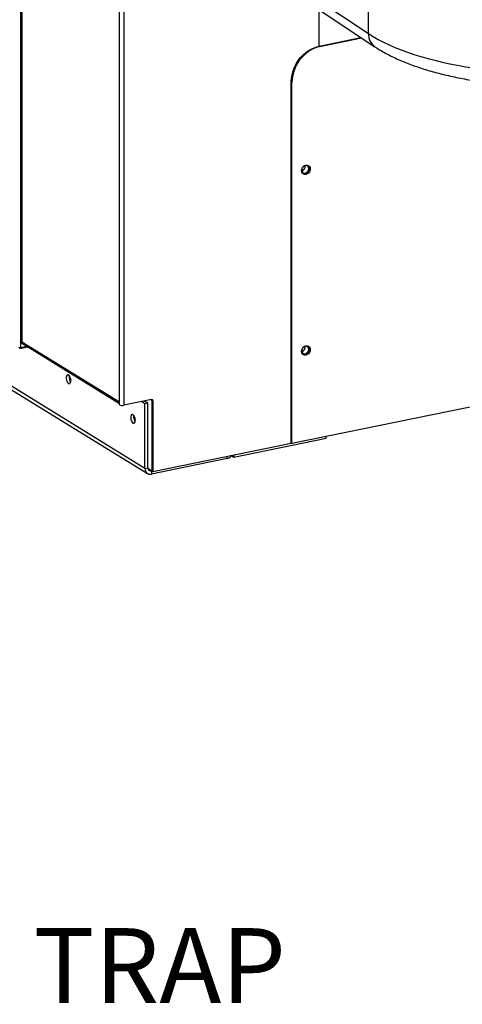
# Model space of a CAD drawing. Extents: x -125.3 to -107.2, y -65.1 to -57.
# Drawn here: x -123.6 to -123.1, y -61.6 to -60.6 of the extents above; entities that cross this region are included whole.
import ezdxf

# ---------------------------------------------------------------- set-up
doc = ezdxf.new("R2010")
doc.units = 0
doc.header["$MEASUREMENT"] = 0
doc.layers.get('0').update_dxf_attribs({"linetype": 'CONTINUOUS'})
doc.layers.add('LINES', color=7, linetype='CONTINUOUS')
doc.layers.add('TXT', color=6, linetype='CONTINUOUS')
doc.styles.add('SIM1', font='ROMANS')

# ---------------------------------------------------------------- blocks, each defined once
blk = doc.blocks.new('A$C237102F4')
at = {"color": 7, "linetype": 'CONTINUOUS'}
for p, q in [((0.62413, 0.86918), (0.62413, 1.84787)), ((0.62829, 1.846), (0.62829, 0.86594)), ((0.52837, 1.82822), (0.52837, 0.92829)), ((0.52926, 1.82841), (0.52926, 0.92785)), ((0.52967, 1.82849), (0.52967, 0.92731)), ((0.81725, 1.213), (0.81725, 1.32207)), ((0.86482, 1.22506), (0.86482, 1.27347)), ((0.81725, 1.25666), (0.86482, 1.22506)), ((0.81725, 1.24796), (0.8709, 1.21231)), ((0.81701, 1.21295), (0.85745, 1.22125)), ((0.81775, 1.21249), (0.85816, 1.22078)), ((0.81701, 1.21295), (0.81775, 1.21249)), ((0.64871, 0.8048), (0.0264, 1.18774)), ((0.02885, 1.18292), (0.65115, 0.79998)), ((0.79081, 1.17788), (0.79006, 1.17834)), ((0.79006, 0.82932), (0.79006, 1.17834)), ((0.79081, 0.82886), (0.79081, 1.17788)), ((0.52926, 0.92847), (0.52814, 0.92825)), ((0.52814, 0.92825), (0.52967, 0.92731)), ((0.52837, 0.92715), (0.52837, 0.92169)), ((0.52837, 0.92169), (0.53447, 0.92295)), ((0.52918, 0.9262), (0.62413, 0.86777)), ((0.52967, 0.92731), (0.62413, 0.86918)), ((0.52759, 0.92072), (0.53546, 0.92233)), ((0.52759, 0.92072), (0.52759, 0.92162)), ((1.21631, 0.91614), (0.79081, 0.82886)), ((0.62413, 0.86633), (0.62413, 0.86918)), ((0.65489, 0.87139), (0.62829, 0.86594)), ((0.64871, 0.86734), (0.64532, 0.86943)), ((0.65153, 0.86792), (0.64814, 0.87001)), ((0.65153, 0.86792), (0.64871, 0.86734)), ((0.64871, 0.8048), (0.64871, 0.86734)), ((0.65153, 0.80538), (0.65153, 0.86792)), ((0.65447, 0.87131), (0.65472, 0.87115)), ((0.65472, 0.87115), (0.65471, 0.87136)), ((0.65472, 0.87115), (0.65536, 0.87128)), ((0.65472, 0.87115), (0.65534, 0.87077)), ((0.65549, 0.8708), (0.65534, 0.87077)), ((0.65534, 0.87077), (0.65534, 0.80242)), ((0.65624, 0.87022), (0.6555, 0.87067)), ((0.6555, 0.87067), (0.6555, 0.80232)), ((0.65624, 0.87022), (0.65624, 0.80187)), ((0.65624, 0.80187), (0.79006, 0.82932)), ((0.73464, 0.81575), (0.82386, 0.83405)), ((0.79006, 0.82932), (0.79081, 0.82886)), ((0.82386, 0.83405), (0.82386, 0.83564)), ((0.72818, 0.81442), (0.6549, 0.79939)), ((0.72818, 0.81442), (0.72818, 0.81662)), ((0.73301, 0.81761), (0.73301, 0.81675)), ((0.73301, 0.81675), (0.73464, 0.81575)), ((0.73464, 0.81795), (0.73464, 0.81575)), ((0.64871, 0.8048), (0.65153, 0.80538)), ((0.65158, 0.80473), (0.65534, 0.80242)), ((0.6549, 0.80243), (0.65165, 0.80443)), ((0.65521, 0.8025), (0.6549, 0.80243)), ((0.6549, 0.80243), (0.6549, 0.79939)), ((0.6555, 0.80245), (0.65534, 0.80242)), ((0.65624, 0.80187), (0.6555, 0.80232))]:
    blk.add_line(p, q, dxfattribs=at)
at = {"color": 7, "linetype": 'CONTINUOUS', "flags": 128}
for points in [[(0.79006, 1.17834), (0.79026, 1.18189), (0.79085, 1.18546), (0.79181, 1.18901), (0.79315, 1.19249), (0.79483, 1.19584), (0.79684, 1.19902), (0.79914, 1.20197), (0.8017, 1.20466), (0.80449, 1.20705), (0.80745, 1.2091), (0.81056, 1.21078), (0.81376, 1.21207), (0.81701, 1.21295)], [(0.81775, 1.21249), (0.8145, 1.21162), (0.8113, 1.21033), (0.8082, 1.20864), (0.80523, 1.20659), (0.80245, 1.20421), (0.79988, 1.20151), (0.79758, 1.19856), (0.79558, 1.19538), (0.79389, 1.19203), (0.79256, 1.18855), (0.79159, 1.185), (0.791, 1.18143), (0.79081, 1.17788)], [(0.8001, 1.09253), (0.80031, 1.09397), (0.8009, 1.09535), (0.80182, 1.09653), (0.80299, 1.09741), (0.80428, 1.0979), (0.80557, 1.09794), (0.80673, 1.09754), (0.80766, 1.09673), (0.80825, 1.0956), (0.80846, 1.09425), (0.80825, 1.09281), (0.80766, 1.09143), (0.80673, 1.09025), (0.80557, 1.08937), (0.80428, 1.08888), (0.80299, 1.08884), (0.80182, 1.08924), (0.8009, 1.09005), (0.80031, 1.09118), (0.8001, 1.09253)], [(0.80048, 1.09447), (0.80047, 1.09446), (0.80027, 1.09318), (0.80047, 1.09197), (0.80106, 1.091), (0.80195, 1.09037), (0.80305, 1.09017), (0.80422, 1.09041), (0.80532, 1.09106), (0.80622, 1.09206), (0.8068, 1.09327), (0.80701, 1.09456), (0.80701, 1.09456)], [(0.80642, 1.0977), (0.80691, 1.09719), (0.80751, 1.09605), (0.80771, 1.0947), (0.80751, 1.09327), (0.80691, 1.09189), (0.80599, 1.0907), (0.80483, 1.08982), (0.80354, 1.08934), (0.80224, 1.08929), (0.8014, 1.08954)], [(0.8001, 0.91802), (0.80031, 0.91946), (0.8009, 0.92083), (0.80182, 0.92202), (0.80299, 0.9229), (0.80428, 0.92339), (0.80557, 0.92343), (0.80673, 0.92303), (0.80766, 0.92222), (0.80825, 0.92109), (0.80846, 0.91973), (0.80825, 0.9183), (0.80766, 0.91692), (0.80673, 0.91573), (0.80557, 0.91485), (0.80428, 0.91437), (0.80299, 0.91433), (0.80182, 0.91473), (0.8009, 0.91553), (0.80031, 0.91667), (0.8001, 0.91802)], [(0.80642, 0.92319), (0.80691, 0.92268), (0.80751, 0.92154), (0.80771, 0.92019), (0.80751, 0.91876), (0.80691, 0.91738), (0.80599, 0.91619), (0.80483, 0.91531), (0.80354, 0.91483), (0.80224, 0.91478), (0.8014, 0.91502)], [(0.80048, 0.91996), (0.80047, 0.91995), (0.80027, 0.91867), (0.80047, 0.91746), (0.80106, 0.91649), (0.80195, 0.91586), (0.80305, 0.91566), (0.80422, 0.9159), (0.80532, 0.91655), (0.80622, 0.91755), (0.8068, 0.91876), (0.80701, 0.92005), (0.80701, 0.92005)], [(0.57699, 0.88966), (0.57687, 0.89106), (0.57653, 0.89245), (0.576, 0.89368), (0.57534, 0.89462), (0.57463, 0.89517), (0.57393, 0.89527), (0.57333, 0.89491), (0.57289, 0.89412), (0.57266, 0.893), (0.57266, 0.89166), (0.57289, 0.89024), (0.57333, 0.88892), (0.57393, 0.88781), (0.57463, 0.88706), (0.57534, 0.88673), (0.576, 0.88686), (0.57653, 0.88745), (0.57687, 0.88841), (0.57699, 0.88966)], [(0.57654, 0.89241), (0.57662, 0.89179), (0.57694, 0.89056)], [(0.63922, 0.85137), (0.6391, 0.85276), (0.63876, 0.85415), (0.63823, 0.85539), (0.63757, 0.85633), (0.63686, 0.85688), (0.63617, 0.85698), (0.63556, 0.85661), (0.63512, 0.85583), (0.63489, 0.8547), (0.63489, 0.85336), (0.63512, 0.85195), (0.63556, 0.85062), (0.63617, 0.84952), (0.63686, 0.84876), (0.63757, 0.84843), (0.63823, 0.84857), (0.63876, 0.84915), (0.6391, 0.85012), (0.63922, 0.85137)], [(0.63877, 0.85411), (0.63886, 0.85349), (0.63917, 0.85226)]]:
    blk.add_lwpolyline(points, dxfattribs=at)
at = {"color": 7, "linetype": 'CONTINUOUS'}
for centre, radius, start, end in [((0.87943, 1.22421), 0.01463, 176.65955, 234.38566), ((0.79921, 1.09659), 0.0044, 285.1938, 11.59321), ((0.80408, 1.09464), 0.00292, 358.34753, 133.07762), ((0.53049, 0.92815), 0.00235, 177.59246, 236.20542), ((0.52994, 0.92794), 0.000686, 187.43433, 246.61297), ((0.79921, 0.92208), 0.0044, 285.1943, 11.59287), ((0.80408, 0.92013), 0.00292, 358.34733, 133.07819), ((0.52762, 0.92493), 0.00332, 246.20965, 282.91444), ((0.5832, 0.89273), 0.00777, 168.21576, 214.96754), ((0.62681, 0.8724), 0.00663, 246.21064, 282.91372), ((0.65513, 0.8703), 0.00112, 355.60092, 102.07593), ((0.65418, 0.8707), 0.00132, 358.99403, 32.89186), ((0.64544, 0.85443), 0.00777, 168.21576, 214.96754), ((0.72641, 0.82194), 0.00772, 283.28927, 325.49281), ((0.65382, 0.80441), 0.00513, 175.59958, 282.07724), ((0.65431, 0.80516), 0.00279, 175.60032, 282.07697)]:
    blk.add_arc(centre, radius, start, end, dxfattribs=at)
blk.add_ellipse((1.03492, 1.25995), major_axis=(0.19641, -0.00252), ratio=0.374323, start_param=3.669992, end_param=5.049141, dxfattribs=at)
blk.add_open_spline([(0.8709, 1.21231), (0.87177, 1.21174), (0.87434, 1.21007), (0.87882, 1.20741), (0.88445, 1.20437), (0.89036, 1.20147), (0.89653, 1.19873), (0.90294, 1.19613), (0.90959, 1.19367), (0.91646, 1.19135), (0.92354, 1.18917), (0.93082, 1.18714), (0.93828, 1.18525), (0.94592, 1.18349), (0.95371, 1.18188), (0.96165, 1.18042), (0.96972, 1.17909), (0.97791, 1.17792), (0.98621, 1.17689), (0.99459, 1.176), (1.00305, 1.17527), (1.01156, 1.17468), (1.02012, 1.17425), (1.0287, 1.17396), (1.0373, 1.17383), (1.04588, 1.17385), (1.05445, 1.17401), (1.06298, 1.17433), (1.07146, 1.1748), (1.07986, 1.17542), (1.08666, 1.17603), (1.09061, 1.17648), (1.09183, 1.17662)], degree=3, knots=[0, 0, 0, 0, 0.018474, 0.0542901, 0.0900255, 0.1256411, 0.1611008, 0.196393, 0.2315202, 0.2664908, 0.3013176, 0.3360153, 0.370598, 0.4050791, 0.4394709, 0.4737859, 0.5080338, 0.5422245, 0.5763668, 0.6104691, 0.6445385, 0.6785824, 0.7126074, 0.7466192, 0.7806248, 0.8146297, 0.8486385, 0.8826569, 0.9166913, 0.9507479, 0.9848336, 1, 1, 1, 1], dxfattribs=at)

msp = doc.modelspace()

# ---------------------------------------------------------------- block references
at = {"layer": 'LINES', "linetype": 'CONTINUOUS'}
msp.add_blockref('A$C237102F4', (-124.08828, -61.86022), dxfattribs=at)

# ---------------------------------------------------------------- texts
at = {"layer": 'TXT', "color": 7, "style": 'SIM1'}
msp.add_text('* CONDENSATE DRAIN TRAP ', height=0.0722925, dxfattribs=at).set_placement((-124.59097, -61.57182))

doc.saveas('drawing.dxf')
